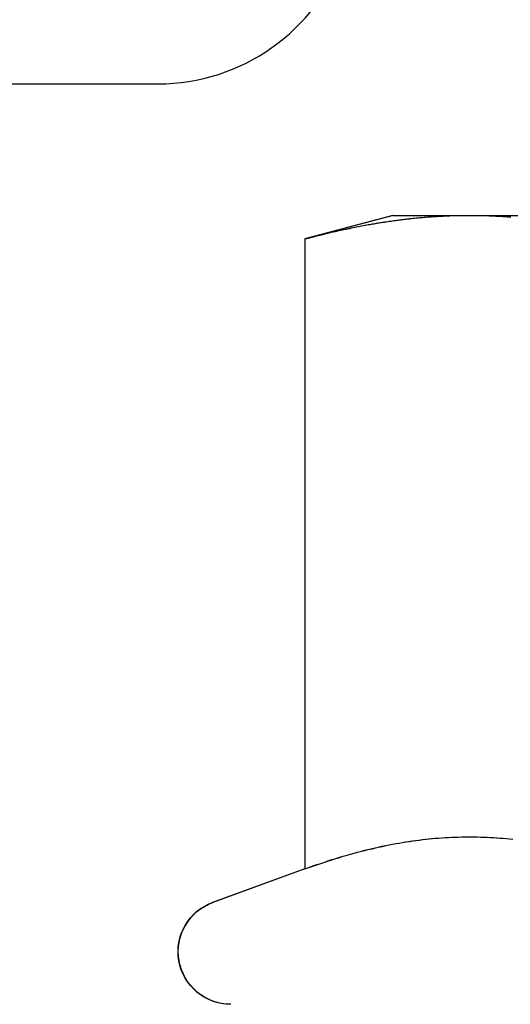
# Model space of a CAD drawing. Extents: x 3099 to 3864, y -193 to 401.
# Drawn here: x 3138 to 3145, y 294 to 309 of the extents above; entities that cross this region are included whole.
import ezdxf

# ---------------------------------------------------------------- set-up
doc = ezdxf.new("R2010")
doc.units = 0
doc.header["$LTSCALE"] = 10
doc.layers.get('0').update_dxf_attribs({"linetype": 'CONTINUOUS'})

# ---------------------------------------------------------------- blocks, each defined once
blk = doc.blocks.new('A$C736AE479')
at = {"color": 3, "linetype": 'CONTINUOUS', "extrusion": (0, 1, -2e-16)}
for p, q in [((1325.4348, 89.7045), (1341.5659, 89.7045)), ((1345.1355, 87.7045), (1343.7961, 87.3456)), ((1345.1397, 87.7045), (1343.8003, 87.3456)), ((1345.1355, 87.7045), (1345.1397, 87.7045)), ((1345.1397, 87.7045), (1346.2996, 87.7045)), ((1346.2996, 87.7045), (1353.7977, 87.7045)), ((1343.7961, 87.3456), (1343.7961, 77.7636)), ((1343.8003, 87.3456), (1343.8003, 77.7636)), ((1343.7961, 77.7636), (1342.398, 77.2547)), ((1343.8003, 77.7636), (1342.4021, 77.2547))]:
    blk.add_line(p, q, dxfattribs=at)
at = {"color": 3}
for points in [[(1343.8, 87.3456, 0), (1343.83, 87.3534, 0), (1343.86, 87.3611, 0), (1343.89, 87.3687, 0), (1343.92, 87.3762, 0), (1343.95, 87.3836, 0), (1343.97, 87.3909, 0), (1344, 87.3981, 0), (1344.03, 87.4052, 0), (1344.06, 87.4123, 0), (1344.09, 87.4192, 0), (1344.12, 87.426, 0), (1344.14, 87.4328, 0), (1344.17, 87.4395, 0), (1344.2, 87.446, 0), (1344.23, 87.4525, 0), (1344.26, 87.4589, 0), (1344.28, 87.4652, 0), (1344.31, 87.4714, 0), (1344.34, 87.4775, 0), (1344.37, 87.4836, 0), (1344.39, 87.4895, 0), (1344.42, 87.4954, 0), (1344.45, 87.5012, 0), (1344.48, 87.5068, 0), (1344.5, 87.5124, 0), (1344.53, 87.518, 0), (1344.56, 87.5234, 0), (1344.58, 87.5287, 0), (1344.61, 87.534, 0), (1344.64, 87.5392, 0), (1344.66, 87.5443, 0), (1344.69, 87.5493, 0), (1344.72, 87.5542, 0), (1344.74, 87.559, 0), (1344.77, 87.5638, 0), (1344.8, 87.5685, 0), (1344.82, 87.5731, 0), (1344.85, 87.5776, 0), (1344.87, 87.582, 0), (1344.9, 87.5864, 0), (1344.93, 87.5906, 0), (1344.95, 87.5948, 0), (1344.98, 87.5989, 0), (1345.01, 87.603, 0), (1345.03, 87.6069, 0), (1345.06, 87.6108, 0), (1345.08, 87.6146, 0), (1345.11, 87.6183, 0), (1345.13, 87.6219, 0), (1345.16, 87.6254, 0), (1345.19, 87.6289, 0), (1345.21, 87.6323, 0), (1345.24, 87.6356, 0), (1345.26, 87.6388, 0), (1345.29, 87.642, 0), (1345.31, 87.6451, 0), (1345.34, 87.6481, 0), (1345.36, 87.651, 0), (1345.39, 87.6538, 0), (1345.42, 87.6566, 0), (1345.44, 87.6593, 0), (1345.47, 87.6619, 0), (1345.49, 87.6644, 0), (1345.52, 87.6669, 0), (1345.54, 87.6693, 0), (1345.57, 87.6716, 0), (1345.59, 87.6738, 0), (1345.62, 87.6759, 0), (1345.64, 87.678, 0), (1345.67, 87.68, 0), (1345.69, 87.6819, 0), (1345.72, 87.6837, 0), (1345.74, 87.6855, 0), (1345.77, 87.6872, 0), (1345.79, 87.6888, 0), (1345.82, 87.6903, 0), (1345.85, 87.6917, 0), (1345.87, 87.6931, 0), (1345.9, 87.6944, 0), (1345.92, 87.6956, 0), (1345.95, 87.6968, 0), (1345.97, 87.6978, 0), (1346, 87.6988, 0), (1346.02, 87.6997, 0), (1346.05, 87.7005, 0), (1346.07, 87.7013, 0), (1346.1, 87.7019, 0), (1346.12, 87.7025, 0), (1346.15, 87.703, 0), (1346.17, 87.7035, 0), (1346.2, 87.7038, 0), (1346.22, 87.7041, 0), (1346.25, 87.7043, 0), (1346.27, 87.7044, 0), (1346.3, 87.7045, 0)], [(1346.3, 87.7045, 0), (1346.32, 87.7044, 0), (1346.35, 87.7043, 0), (1346.38, 87.7041, 0), (1346.4, 87.7038, 0), (1346.43, 87.7035, 0), (1346.45, 87.703, 0), (1346.48, 87.7025, 0), (1346.5, 87.7019, 0), (1346.53, 87.7013, 0), (1346.55, 87.7005, 0), (1346.58, 87.6997, 0), (1346.6, 87.6988, 0), (1346.63, 87.6978, 0), (1346.65, 87.6968, 0), (1346.68, 87.6956, 0), (1346.7, 87.6944, 0), (1346.73, 87.6931, 0), (1346.75, 87.6917, 0), (1346.78, 87.6903, 0), (1346.8, 87.6888, 0), (1346.83, 87.6872, 0), (1346.85, 87.6855, 0), (1346.88, 87.6837, 0), (1346.91, 87.6819, 0), (1346.93, 87.68, 0)], [(1343.8, 87.3456, 0), (1343.8, 87.3461, 0), (1343.8, 87.3465, 0), (1343.8, 87.347, 0), (1343.8, 87.3475, 0), (1343.8, 87.3479, 0), (1343.81, 87.3484, 0), (1343.81, 87.3489, 0), (1343.81, 87.3493, 0), (1343.81, 87.3498, 0), (1343.81, 87.3503, 0), (1343.82, 87.3507, 0), (1343.82, 87.3512, 0), (1343.82, 87.3517, 0), (1343.82, 87.3521, 0), (1343.82, 87.3526, 0), (1343.82, 87.353, 0), (1343.83, 87.3535, 0), (1343.83, 87.354, 0), (1343.83, 87.3544, 0), (1343.83, 87.3549, 0), (1343.83, 87.3554, 0), (1343.83, 87.3558, 0), (1343.84, 87.3563, 0), (1343.84, 87.3567, 0), (1343.84, 87.3572, 0), (1343.84, 87.3577, 0), (1343.84, 87.3581, 0), (1343.85, 87.3586, 0), (1343.85, 87.359, 0), (1343.85, 87.3595, 0), (1343.85, 87.36, 0), (1343.85, 87.3604, 0), (1343.85, 87.3609, 0), (1343.86, 87.3613, 0), (1343.86, 87.3618, 0), (1343.86, 87.3622, 0), (1343.86, 87.3627, 0), (1343.86, 87.3632, 0), (1343.86, 87.3636, 0), (1343.87, 87.3641, 0), (1343.87, 87.3645, 0), (1343.87, 87.365, 0), (1343.87, 87.3654, 0), (1343.87, 87.3659, 0), (1343.87, 87.3663, 0), (1343.88, 87.3668, 0), (1343.88, 87.3673, 0), (1343.88, 87.3677, 0), (1343.88, 87.3682, 0), (1343.88, 87.3686, 0), (1343.88, 87.3691, 0), (1343.89, 87.3695, 0), (1343.89, 87.37, 0), (1343.89, 87.3704, 0), (1343.89, 87.3709, 0), (1343.89, 87.3713, 0), (1343.9, 87.3718, 0), (1343.9, 87.3722, 0), (1343.9, 87.3727, 0), (1343.9, 87.3731, 0), (1343.9, 87.3736, 0), (1343.9, 87.374, 0), (1343.91, 87.3745, 0), (1343.91, 87.3749, 0), (1343.91, 87.3753, 0), (1343.91, 87.3758, 0), (1343.91, 87.3762, 0), (1343.91, 87.3767, 0), (1343.92, 87.3771, 0), (1343.92, 87.3776, 0), (1343.92, 87.378, 0), (1343.92, 87.3785, 0), (1343.92, 87.3789, 0), (1343.92, 87.3794, 0), (1343.93, 87.3798, 0), (1343.93, 87.3802, 0), (1343.93, 87.3807, 0), (1343.93, 87.3811, 0), (1343.93, 87.3816, 0), (1343.93, 87.382, 0), (1343.94, 87.3824, 0), (1343.94, 87.3829, 0), (1343.94, 87.3833, 0), (1343.94, 87.3838, 0), (1343.94, 87.3842, 0), (1343.95, 87.3846, 0), (1343.95, 87.3851, 0), (1343.95, 87.3855, 0), (1343.95, 87.386, 0), (1343.95, 87.3864, 0), (1343.95, 87.3868, 0), (1343.96, 87.3873, 0), (1343.96, 87.3877, 0), (1343.96, 87.3882, 0), (1343.96, 87.3886, 0)], [(1343.8, 77.7636, 0), (1343.86, 77.7854, 0), (1343.92, 77.8066, 0), (1343.98, 77.8272, 0), (1344.04, 77.8472, 0), (1344.1, 77.8667, 0), (1344.16, 77.8856, 0), (1344.21, 77.904, 0), (1344.27, 77.9218, 0), (1344.33, 77.9391, 0), (1344.38, 77.9558, 0), (1344.44, 77.972, 0), (1344.49, 77.9878, 0), (1344.55, 78.003, 0), (1344.6, 78.0177, 0), (1344.66, 78.0319, 0), (1344.71, 78.0456, 0), (1344.76, 78.0588, 0), (1344.82, 78.0716, 0), (1344.87, 78.0838, 0), (1344.92, 78.0957, 0), (1344.98, 78.107, 0), (1345.03, 78.1179, 0), (1345.08, 78.1283, 0), (1345.13, 78.1383, 0), (1345.18, 78.1479, 0), (1345.23, 78.157, 0), (1345.28, 78.1656, 0), (1345.34, 78.1739, 0), (1345.39, 78.1817, 0), (1345.44, 78.189, 0), (1345.49, 78.196, 0), (1345.54, 78.2025, 0), (1345.59, 78.2086, 0), (1345.64, 78.2143, 0), (1345.69, 78.2196, 0), (1345.74, 78.2244, 0), (1345.78, 78.2289, 0), (1345.83, 78.2329, 0), (1345.88, 78.2365, 0), (1345.93, 78.2398, 0), (1345.98, 78.2426, 0), (1346.03, 78.245, 0), (1346.08, 78.247, 0), (1346.13, 78.2486, 0), (1346.18, 78.2498, 0), (1346.23, 78.2506, 0), (1346.28, 78.251, 0), (1346.32, 78.251, 0), (1346.37, 78.2506, 0), (1346.42, 78.2498, 0), (1346.47, 78.2486, 0), (1346.52, 78.247, 0), (1346.57, 78.245, 0), (1346.62, 78.2426, 0), (1346.67, 78.2398, 0), (1346.72, 78.2365, 0), (1346.76, 78.2329, 0), (1346.81, 78.2289, 0), (1346.86, 78.2244, 0), (1346.91, 78.2196, 0), (1346.96, 78.2143, 0)], [(1343.8, 77.7636, 0), (1343.8, 77.7636, 0), (1343.8, 77.7636, 0), (1343.8, 77.7636, 0), (1343.8, 77.7636, 0), (1343.8, 77.7636, 0), (1343.8, 77.7637, 0), (1343.8, 77.7637, 0), (1343.8, 77.7637, 0), (1343.8, 77.7637, 0), (1343.8, 77.7637, 0), (1343.8, 77.7637, 0), (1343.8, 77.7638, 0), (1343.8, 77.7638, 0), (1343.8, 77.7638, 0), (1343.8, 77.7638, 0), (1343.8, 77.7638, 0), (1343.8, 77.7638, 0), (1343.8, 77.7638, 0), (1343.8, 77.7639, 0), (1343.8, 77.7639, 0), (1343.8, 77.7639, 0), (1343.8, 77.7639, 0), (1343.8, 77.7639, 0), (1343.8, 77.7639, 0), (1343.8, 77.764, 0), (1343.8, 77.764, 0), (1343.8, 77.764, 0), (1343.8, 77.764, 0), (1343.8, 77.764, 0), (1343.8, 77.764, 0), (1343.8, 77.7641, 0), (1343.8, 77.7641, 0), (1343.8, 77.7641, 0), (1343.8, 77.7641, 0), (1343.8, 77.7641, 0), (1343.8, 77.7641, 0), (1343.8, 77.7641, 0), (1343.8, 77.7642, 0), (1343.8, 77.7642, 0), (1343.8, 77.7642, 0), (1343.8, 77.7642, 0), (1343.8, 77.7642, 0), (1343.8, 77.7642, 0), (1343.8, 77.7643, 0), (1343.8, 77.7643, 0), (1343.8, 77.7643, 0), (1343.8, 77.7643, 0), (1343.8, 77.7643, 0), (1343.8, 77.7643, 0), (1343.8, 77.7644, 0), (1343.8, 77.7644, 0), (1343.8, 77.7644, 0), (1343.8, 77.7644, 0), (1343.8, 77.7644, 0), (1343.8, 77.7644, 0), (1343.8, 77.7644, 0), (1343.8, 77.7645, 0), (1343.8, 77.7645, 0), (1343.8, 77.7645, 0), (1343.8, 77.7645, 0), (1343.8, 77.7645, 0), (1343.8, 77.7645, 0), (1343.8, 77.7646, 0), (1343.8, 77.7646, 0), (1343.8, 77.7646, 0), (1343.8, 77.7646, 0), (1343.8, 77.7646, 0), (1343.8, 77.7646, 0), (1343.8, 77.7647, 0), (1343.8, 77.7647, 0), (1343.8, 77.7647, 0), (1343.8, 77.7647, 0), (1343.8, 77.7647, 0), (1343.8, 77.7647, 0), (1343.8, 77.7647, 0), (1343.8, 77.7648, 0), (1343.8, 77.7648, 0), (1343.8, 77.7648, 0), (1343.8, 77.7648, 0), (1343.8, 77.7648, 0), (1343.8, 77.7648, 0), (1343.8, 77.7649, 0), (1343.8, 77.7649, 0), (1343.8, 77.7649, 0), (1343.8, 77.7649, 0), (1343.8, 77.7649, 0), (1343.8, 77.7649, 0), (1343.8, 77.765, 0), (1343.8, 77.765, 0), (1343.8, 77.765, 0), (1343.8, 77.765, 0), (1343.8, 77.765, 0), (1343.8, 77.765, 0), (1343.8, 77.765, 0), (1343.8, 77.7651, 0)]]:
    blk.add_polyline3d(points, dxfattribs=at)
at = {"color": 1}
for points in [[(1343.96, 87.3886, 0), (1343.99, 87.3954, 0), (1344.01, 87.4021, 0), (1344.04, 87.4088, 0), (1344.07, 87.4154, 0), (1344.09, 87.4218, 0), (1344.12, 87.4283, 0), (1344.15, 87.4346, 0), (1344.17, 87.4408, 0), (1344.2, 87.447, 0), (1344.23, 87.4531, 0), (1344.25, 87.4591, 0), (1344.28, 87.465, 0), (1344.3, 87.4708, 0), (1344.33, 87.4766, 0), (1344.36, 87.4823, 0), (1344.38, 87.4879, 0), (1344.41, 87.4934, 0), (1344.43, 87.4989, 0), (1344.46, 87.5043, 0), (1344.48, 87.5096, 0), (1344.51, 87.5148, 0), (1344.53, 87.52, 0), (1344.56, 87.525, 0), (1344.59, 87.53, 0), (1344.61, 87.535, 0), (1344.64, 87.5398, 0), (1344.66, 87.5446, 0), (1344.69, 87.5493, 0), (1344.71, 87.5539, 0), (1344.74, 87.5585, 0), (1344.76, 87.563, 0), (1344.79, 87.5674, 0), (1344.81, 87.5717, 0), (1344.84, 87.576, 0), (1344.86, 87.5802, 0), (1344.88, 87.5843, 0), (1344.91, 87.5884, 0), (1344.93, 87.5924, 0), (1344.96, 87.5963, 0), (1344.98, 87.6001, 0), (1345.01, 87.6039, 0), (1345.03, 87.6076, 0), (1345.06, 87.6112, 0), (1345.08, 87.6148, 0), (1345.1, 87.6182, 0), (1345.13, 87.6216, 0), (1345.15, 87.625, 0), (1345.18, 87.6283, 0), (1345.2, 87.6315, 0), (1345.23, 87.6346, 0), (1345.25, 87.6377, 0), (1345.27, 87.6407, 0), (1345.3, 87.6436, 0), (1345.32, 87.6464, 0), (1345.35, 87.6492, 0), (1345.37, 87.652, 0), (1345.39, 87.6546, 0), (1345.42, 87.6572, 0), (1345.44, 87.6597, 0), (1345.46, 87.6621, 0), (1345.49, 87.6645, 0), (1345.51, 87.6668, 0), (1345.54, 87.6691, 0), (1345.56, 87.6712, 0), (1345.58, 87.6733, 0), (1345.61, 87.6754, 0), (1345.63, 87.6773, 0), (1345.66, 87.6792, 0), (1345.68, 87.6811, 0), (1345.7, 87.6828, 0), (1345.73, 87.6845, 0), (1345.75, 87.6861, 0), (1345.77, 87.6877, 0), (1345.8, 87.6892, 0), (1345.82, 87.6906, 0), (1345.84, 87.6919, 0), (1345.87, 87.6932, 0), (1345.89, 87.6944, 0), (1345.92, 87.6956, 0), (1345.94, 87.6966, 0), (1345.96, 87.6976, 0), (1345.99, 87.6986, 0), (1346.01, 87.6995, 0), (1346.03, 87.7003, 0), (1346.06, 87.701, 0), (1346.08, 87.7016, 0), (1346.11, 87.7022, 0), (1346.13, 87.7028, 0), (1346.15, 87.7032, 0), (1346.18, 87.7036, 0), (1346.2, 87.7039, 0), (1346.22, 87.7042, 0), (1346.25, 87.7043, 0), (1346.27, 87.7044, 0), (1346.3, 87.7045, 0)], [(1346.3, 87.7045, 0), (1346.32, 87.7044, 0), (1346.35, 87.7043, 0), (1346.37, 87.7041, 0), (1346.4, 87.7038, 0), (1346.42, 87.7035, 0), (1346.45, 87.703, 0), (1346.47, 87.7025, 0), (1346.5, 87.7019, 0), (1346.52, 87.7013, 0), (1346.55, 87.7005, 0), (1346.57, 87.6997, 0), (1346.6, 87.6988, 0), (1346.62, 87.6978, 0), (1346.65, 87.6968, 0), (1346.67, 87.6956, 0), (1346.7, 87.6944, 0), (1346.72, 87.6931, 0), (1346.75, 87.6917, 0), (1346.77, 87.6903, 0), (1346.8, 87.6888, 0), (1346.83, 87.6872, 0), (1346.85, 87.6855, 0), (1346.88, 87.6837, 0), (1346.9, 87.6819, 0), (1346.93, 87.68, 0)], [(1343.8, 77.7651, 0), (1343.86, 77.7868, 0), (1343.92, 77.808, 0), (1343.98, 77.8285, 0), (1344.04, 77.8485, 0), (1344.1, 77.868, 0), (1344.15, 77.8868, 0), (1344.21, 77.9051, 0), (1344.27, 77.9229, 0), (1344.33, 77.9401, 0), (1344.38, 77.9568, 0), (1344.44, 77.973, 0), (1344.49, 77.9887, 0), (1344.55, 78.0038, 0), (1344.6, 78.0185, 0), (1344.66, 78.0327, 0), (1344.71, 78.0463, 0), (1344.76, 78.0595, 0), (1344.82, 78.0722, 0), (1344.87, 78.0845, 0), (1344.92, 78.0963, 0), (1344.97, 78.1076, 0), (1345.03, 78.1185, 0), (1345.08, 78.1289, 0), (1345.13, 78.1388, 0), (1345.18, 78.1483, 0), (1345.23, 78.1574, 0), (1345.28, 78.166, 0), (1345.33, 78.1743, 0), (1345.38, 78.182, 0), (1345.43, 78.1894, 0), (1345.48, 78.1963, 0), (1345.53, 78.2028, 0), (1345.58, 78.2089, 0), (1345.63, 78.2145, 0), (1345.68, 78.2198, 0), (1345.73, 78.2246, 0), (1345.78, 78.229, 0), (1345.83, 78.2331, 0), (1345.88, 78.2367, 0), (1345.93, 78.2399, 0), (1345.98, 78.2427, 0), (1346.03, 78.2451, 0), (1346.08, 78.2471, 0), (1346.13, 78.2487, 0), (1346.18, 78.2498, 0), (1346.22, 78.2506, 0), (1346.27, 78.251, 0), (1346.32, 78.251, 0), (1346.37, 78.2506, 0), (1346.42, 78.2498, 0), (1346.47, 78.2486, 0), (1346.52, 78.2469, 0), (1346.57, 78.2449, 0), (1346.61, 78.2425, 0), (1346.66, 78.2397, 0), (1346.71, 78.2364, 0), (1346.76, 78.2328, 0), (1346.81, 78.2288, 0), (1346.86, 78.2243, 0), (1346.91, 78.2194, 0), (1346.96, 78.2142, 0)]]:
    blk.add_polyline3d(points, dxfattribs=at)
at = {"color": 3, "linetype": 'CONTINUOUS'}
blk.add_arc((1341.5659, 92.7045), 3, 270, 340.52878, dxfattribs=at)
at = {"color": 3, "linetype": 'CONTINUOUS', "extrusion": (0, -2e-16, -1)}
for centre in [(-1342.6713, 76.5037), (-1342.6755, 76.5037)]:
    blk.add_arc(centre, 0.7992, 270, 70, dxfattribs=at)

msp = doc.modelspace()

# ---------------------------------------------------------------- block references
msp.add_blockref('A$C736AE479', (1798.373, 218.451, -83.395))

doc.saveas('drawing.dxf')
